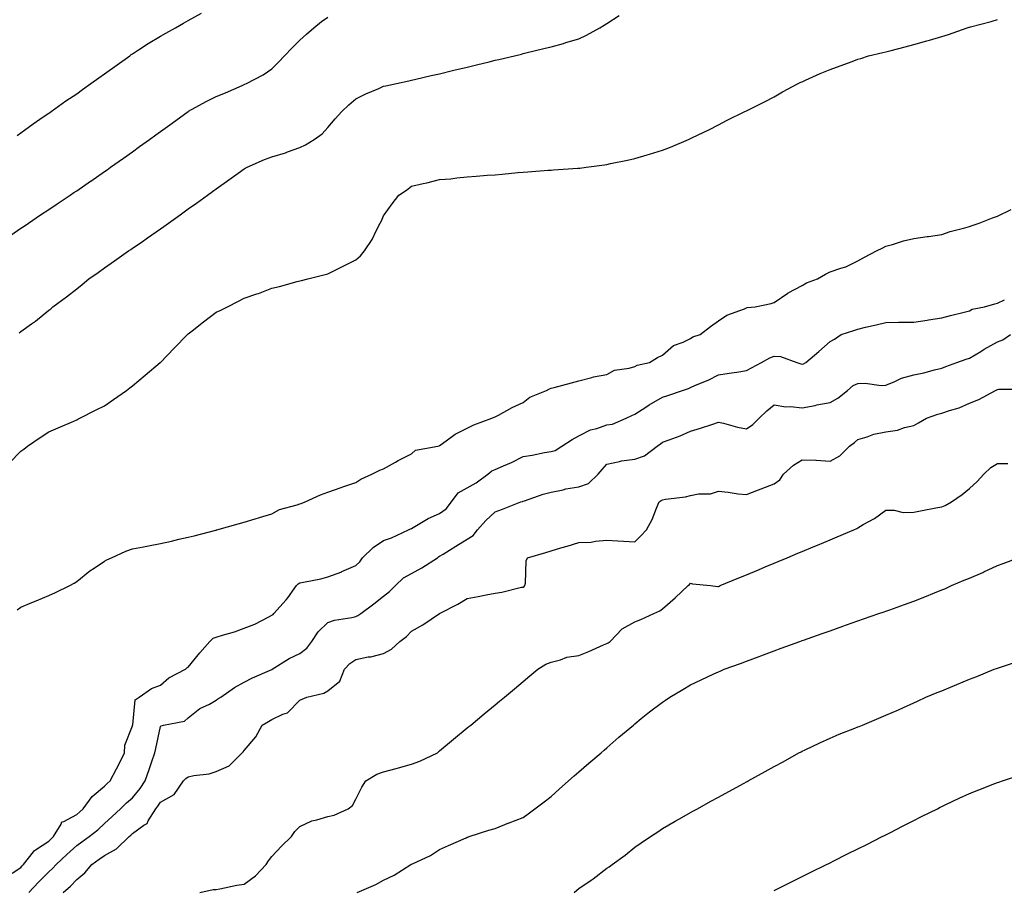
# Model space of a CAD drawing. Units: inches. Extents: x 884003 to 886643, y 7271498 to 7274138.
# Drawn here: x 884258 to 884610, y 7273293 to 7273605 of the extents above; entities that cross this region are included whole.
import ezdxf

# ---------------------------------------------------------------- set-up
doc = ezdxf.new("R2010")
doc.units = ezdxf.units.IN
doc.header["$MEASUREMENT"] = 0
doc.layers.add('Contour_88407271', color=7, linetype='Continuous', true_color=0xaff7a8)

msp = doc.modelspace()

# ---------------------------------------------------------------- linework, layer by layer
at = {"layer": 'Contour_88407271'}
for points in [[(884256.68, 7273563.29, 3312), (884258.05, 7273564.31, 3312), (884262.48, 7273567.5, 3312), (884266.08, 7273569.96, 3312), (884268.05, 7273571.3, 3312), (884268.41, 7273571.56, 3312), (884268.93, 7273571.92, 3312), (884274.2, 7273575.77, 3312), (884278.05, 7273578.3, 3312), (884280.14, 7273579.82, 3312), (884283.1, 7273581.92, 3312), (884286, 7273583.97, 3312), (884288.05, 7273585.38, 3312), (884297.05, 7273591.92, 3312), (884297.63, 7273592.34, 3312), (884298.05, 7273592.65, 3312), (884300.15, 7273594.02, 3312), (884303.62, 7273596.35, 3312), (884308.05, 7273598.94, 3312), (884310.02, 7273599.96, 3312), (884313.5, 7273601.92, 3312), (884316.37, 7273603.6, 3312), (884318.05, 7273604.52, 3312), (884322.81, 7273607.16, 3312)], [(884257.46, 7273492.51, 3310), (884258.05, 7273493.05, 3310), (884261.92, 7273495.79, 3310), (884263.26, 7273496.71, 3310), (884268.05, 7273500.63, 3310), (884268.77, 7273501.21, 3310), (884269.52, 7273501.92, 3310), (884274.46, 7273505.5, 3310), (884278.05, 7273508.34, 3310), (884280.06, 7273509.91, 3310), (884282.38, 7273511.92, 3310), (884285.76, 7273514.21, 3310), (884288.05, 7273515.81, 3310), (884291.65, 7273518.32, 3310), (884296.66, 7273521.92, 3310), (884297.49, 7273522.48, 3310), (884298.05, 7273522.86, 3310), (884301.11, 7273524.98, 3310), (884303.4, 7273526.57, 3310), (884308.05, 7273529.82, 3310), (884309.3, 7273530.67, 3310), (884310.99, 7273531.92, 3310), (884315.1, 7273534.87, 3310), (884318.05, 7273536.98, 3310), (884320.97, 7273539, 3310), (884324.94, 7273541.92, 3310), (884326.75, 7273543.22, 3310), (884328.05, 7273544.16, 3310), (884332.61, 7273547.36, 3310), (884335.89, 7273549.76, 3310), (884338.05, 7273551.32, 3310), (884338.43, 7273551.54, 3310), (884339.14, 7273551.92, 3310), (884345.31, 7273554.65, 3310), (884348.05, 7273555.7, 3310), (884352.84, 7273557.13, 3310), (884353.55, 7273557.42, 3310), (884358.05, 7273559.01, 3310), (884360.01, 7273559.96, 3310), (884363.16, 7273561.92, 3310), (884366.05, 7273563.92, 3310), (884368.05, 7273566.17, 3310), (884370.67, 7273569.3, 3310), (884373.06, 7273571.92, 3310), (884375.63, 7273574.33, 3310), (884378.05, 7273576.45, 3310), (884381.69, 7273578.29, 3310), (884386.3, 7273580.17, 3310), (884388.05, 7273580.95, 3310), (884388.84, 7273581.13, 3310), (884392.62, 7273581.92, 3310), (884397.07, 7273582.9, 3310), (884398.05, 7273583.13, 3310), (884399.61, 7273583.48, 3310), (884405.14, 7273584.83, 3310), (884408.05, 7273585.46, 3310), (884412.72, 7273586.59, 3310), (884413.25, 7273586.71, 3310), (884418.05, 7273587.87, 3310), (884421.32, 7273588.65, 3310), (884425.88, 7273589.75, 3310), (884428.05, 7273590.27, 3310), (884429.38, 7273590.59, 3310), (884434.95, 7273591.92, 3310), (884437.45, 7273592.53, 3310), (884438.05, 7273592.66, 3310), (884439.04, 7273592.91, 3310), (884445.49, 7273594.48, 3310), (884448.05, 7273595.09, 3310), (884452.49, 7273596.35, 3310), (884453.38, 7273596.6, 3310), (884458.05, 7273597.98, 3310), (884460.73, 7273599.24, 3310), (884465.53, 7273601.92, 3310), (884467.12, 7273602.85, 3310), (884468.05, 7273603.48, 3310), (884472.52, 7273606.39, 3310)], [(884253.29, 7273526.68, 3311), (884258.05, 7273530.03, 3311), (884259.18, 7273530.79, 3311), (884260.84, 7273531.92, 3311), (884265.13, 7273534.84, 3311), (884268.05, 7273536.83, 3311), (884271.1, 7273538.86, 3311), (884275.67, 7273541.92, 3311), (884277.09, 7273542.88, 3311), (884278.05, 7273543.52, 3311), (884283.04, 7273546.93, 3311), (884283.1, 7273546.98, 3311), (884288.05, 7273550.39, 3311), (884288.95, 7273551.02, 3311), (884290.22, 7273551.92, 3311), (884294.79, 7273555.18, 3311), (884298.05, 7273557.51, 3311), (884300.62, 7273559.35, 3311), (884304.19, 7273561.92, 3311), (884306.43, 7273563.54, 3311), (884308.05, 7273564.72, 3311), (884312.22, 7273567.75, 3311), (884317.98, 7273571.92, 3311), (884318.05, 7273571.97, 3311), (884318.15, 7273572.03, 3311), (884324.42, 7273575.55, 3311), (884328.05, 7273577.28, 3311), (884331.34, 7273578.63, 3311), (884337.4, 7273581.27, 3311), (884338.05, 7273581.54, 3311), (884338.31, 7273581.66, 3311), (884338.88, 7273581.92, 3311), (884344.91, 7273585.06, 3311), (884348.05, 7273587.27, 3311), (884350.38, 7273589.59, 3311), (884352.58, 7273591.92, 3311), (884355.27, 7273594.7, 3311), (884358.05, 7273597.46, 3311), (884360.36, 7273599.61, 3311), (884363.07, 7273601.92, 3311), (884365.82, 7273604.15, 3311), (884368.05, 7273605.74, 3311)], [(884254.03, 7273445.94, 3309), (884258.05, 7273450.14, 3309), (884259.08, 7273450.89, 3309), (884260.48, 7273451.92, 3309), (884264.97, 7273455.01, 3309), (884268.05, 7273457.05, 3309), (884271.45, 7273458.52, 3309), (884277.06, 7273460.93, 3309), (884278.05, 7273461.36, 3309), (884278.42, 7273461.55, 3309), (884279.14, 7273461.92, 3309), (884285.06, 7273464.91, 3309), (884288.05, 7273466.4, 3309), (884291.28, 7273468.69, 3309), (884295.87, 7273471.92, 3309), (884297.11, 7273472.86, 3309), (884298.05, 7273473.57, 3309), (884302.61, 7273477.36, 3309), (884308.01, 7273481.92, 3309), (884308.05, 7273481.96, 3309), (884312.94, 7273487.03, 3309), (884317.75, 7273491.92, 3309), (884317.89, 7273492.08, 3309), (884318.05, 7273492.24, 3309), (884319.46, 7273493.33, 3309), (884323.51, 7273496.46, 3309), (884328.05, 7273499.94, 3309), (884329.42, 7273500.55, 3309), (884332.06, 7273501.92, 3309), (884336.1, 7273503.87, 3309), (884338.05, 7273504.95, 3309), (884342.67, 7273506.54, 3309), (884343.25, 7273506.71, 3309), (884348.05, 7273508.56, 3309), (884350.78, 7273509.2, 3309), (884357.04, 7273510.91, 3309), (884358.05, 7273511.17, 3309), (884358.65, 7273511.32, 3309), (884360.86, 7273511.92, 3309), (884366.59, 7273513.38, 3309), (884368.05, 7273513.75, 3309), (884371.67, 7273515.54, 3309), (884373.53, 7273516.44, 3309), (884378.05, 7273518.74, 3309), (884379.77, 7273520.2, 3309), (884381.22, 7273521.92, 3309), (884383.93, 7273526.03, 3309), (884385.49, 7273529.36, 3309), (884386.82, 7273531.92, 3309), (884387.29, 7273532.68, 3309), (884388.05, 7273534.5, 3309), (884391.14, 7273538.83, 3309), (884393.56, 7273541.92, 3309), (884396.23, 7273543.74, 3309), (884398.05, 7273545.13, 3309), (884402.24, 7273546.11, 3309), (884403.58, 7273546.39, 3309), (884408.05, 7273547.48, 3309), (884412.16, 7273547.81, 3309), (884414.24, 7273548.11, 3309), (884418.05, 7273548.48, 3309), (884421.26, 7273548.71, 3309), (884425.17, 7273549.04, 3309), (884428.05, 7273549.23, 3309), (884430.55, 7273549.42, 3309), (884436.12, 7273550, 3309), (884438.05, 7273550.14, 3309), (884439.71, 7273550.27, 3309), (884446.97, 7273550.84, 3309), (884448.05, 7273550.91, 3309), (884448.99, 7273550.97, 3309), (884457.67, 7273551.54, 3309), (884458.05, 7273551.57, 3309), (884458.36, 7273551.61, 3309), (884460.58, 7273551.92, 3309), (884467.17, 7273552.8, 3309), (884468.05, 7273552.96, 3309), (884469.37, 7273553.24, 3309), (884475.48, 7273554.5, 3309), (884478.05, 7273555.08, 3309), (884482.53, 7273556.4, 3309), (884483.34, 7273556.64, 3309), (884488.05, 7273558.08, 3309), (884490.81, 7273559.16, 3309), (884497.3, 7273561.92, 3309), (884497.83, 7273562.14, 3309), (884498.05, 7273562.25, 3309), (884498.69, 7273562.56, 3309), (884504.58, 7273565.39, 3309), (884508.05, 7273567.13, 3309), (884511.2, 7273568.77, 3309), (884517.52, 7273571.92, 3309), (884517.88, 7273572.09, 3309), (884518.05, 7273572.16, 3309), (884518.55, 7273572.42, 3309), (884524.54, 7273575.44, 3309), (884528.05, 7273577.21, 3309), (884531.05, 7273578.92, 3309), (884536.62, 7273581.92, 3309), (884537.59, 7273582.38, 3309), (884538.05, 7273582.6, 3309), (884539.26, 7273583.13, 3309), (884544.47, 7273585.49, 3309), (884548.05, 7273586.96, 3309), (884551.64, 7273588.33, 3309), (884556, 7273589.87, 3309), (884558.05, 7273590.62, 3309), (884559.04, 7273590.92, 3309), (884561.84, 7273591.92, 3309), (884566.93, 7273593.04, 3309), (884568.05, 7273593.33, 3309), (884569.95, 7273593.81, 3309), (884574.92, 7273595.05, 3309), (884578.05, 7273595.9, 3309), (884582.76, 7273597.21, 3309), (884583.62, 7273597.49, 3309), (884588.05, 7273598.81, 3309), (884590.44, 7273599.53, 3309), (884597.13, 7273601.92, 3309), (884597.86, 7273602.11, 3309), (884598.05, 7273602.17, 3309), (884598.41, 7273602.28, 3309), (884605.82, 7273604.15, 3309), (884608.05, 7273604.91, 3309)], [(884256.73, 7273393.24, 3308), (884258.05, 7273394.22, 3308), (884261.96, 7273395.83, 3308), (884263.52, 7273396.45, 3308), (884268.05, 7273398.38, 3308), (884270.52, 7273399.45, 3308), (884275.58, 7273401.92, 3308), (884277.15, 7273402.82, 3308), (884278.05, 7273403.45, 3308), (884282.78, 7273407.18, 3308), (884284.27, 7273408.14, 3308), (884288.05, 7273410.67, 3308), (884288.85, 7273411.12, 3308), (884290.54, 7273411.92, 3308), (884295.7, 7273414.27, 3308), (884298.05, 7273415.07, 3308), (884301.99, 7273415.86, 3308), (884303.79, 7273416.19, 3308), (884308.05, 7273417.03, 3308), (884312.08, 7273417.89, 3308), (884314.67, 7273418.53, 3308), (884318.05, 7273419.3, 3308), (884320.14, 7273419.83, 3308), (884327.97, 7273421.84, 3308), (884328.05, 7273421.86, 3308), (884328.1, 7273421.87, 3308), (884328.27, 7273421.92, 3308), (884335.88, 7273424.09, 3308), (884338.05, 7273424.7, 3308), (884342.04, 7273425.91, 3308), (884343.59, 7273426.38, 3308), (884348.05, 7273427.72, 3308), (884350.79, 7273429.19, 3308), (884357.01, 7273430.88, 3308), (884358.05, 7273431.28, 3308), (884358.55, 7273431.42, 3308), (884359.97, 7273431.92, 3308), (884365.49, 7273434.49, 3308), (884368.05, 7273435.45, 3308), (884372.85, 7273437.13, 3308), (884373.47, 7273437.34, 3308), (884378.05, 7273438.94, 3308), (884379.92, 7273440.05, 3308), (884383.88, 7273441.92, 3308), (884386.66, 7273443.31, 3308), (884388.05, 7273443.8, 3308), (884392.35, 7273446.22, 3308), (884393.23, 7273446.74, 3308), (884398.05, 7273449.13, 3308), (884399.53, 7273450.44, 3308), (884407.49, 7273451.92, 3308), (884407.9, 7273452.07, 3308), (884408.05, 7273452.13, 3308), (884408.7, 7273452.56, 3308), (884413.74, 7273456.24, 3308), (884418.05, 7273458.32, 3308), (884420.42, 7273459.55, 3308), (884426.84, 7273461.92, 3308), (884427.65, 7273462.32, 3308), (884428.05, 7273462.48, 3308), (884429.21, 7273463.08, 3308), (884434.16, 7273465.81, 3308), (884438.05, 7273467.59, 3308), (884440.45, 7273469.52, 3308), (884446.41, 7273471.92, 3308), (884447.47, 7273472.5, 3308), (884448.05, 7273472.73, 3308), (884449.14, 7273473.01, 3308), (884455.38, 7273474.6, 3308), (884458.05, 7273475.31, 3308), (884462.64, 7273476.51, 3308), (884463.22, 7273476.74, 3308), (884468.05, 7273477.57, 3308), (884470.77, 7273479.2, 3308), (884476, 7273479.88, 3308), (884478.05, 7273480.54, 3308), (884478.96, 7273481.01, 3308), (884483.31, 7273481.92, 3308), (884486.22, 7273483.75, 3308), (884488.05, 7273484.51, 3308), (884491.95, 7273488.01, 3308), (884495.36, 7273489.22, 3308), (884498.05, 7273490.57, 3308), (884498.9, 7273491.07, 3308), (884501.55, 7273491.92, 3308), (884505.15, 7273494.82, 3308), (884508.05, 7273496.84, 3308), (884511.07, 7273498.9, 3308), (884517.34, 7273501.21, 3308), (884518.05, 7273501.54, 3308), (884518.34, 7273501.64, 3308), (884521.18, 7273501.92, 3308), (884526.91, 7273503.06, 3308), (884528.05, 7273503.4, 3308), (884532.92, 7273506.79, 3308), (884533.07, 7273506.9, 3308), (884538.05, 7273509.55, 3308), (884539.54, 7273510.43, 3308), (884543.54, 7273511.92, 3308), (884546.4, 7273513.57, 3308), (884548.05, 7273514.43, 3308), (884551.92, 7273515.79, 3308), (884553.73, 7273516.25, 3308), (884558.05, 7273518.34, 3308), (884560.33, 7273519.64, 3308), (884564.74, 7273521.92, 3308), (884566.9, 7273523.07, 3308), (884568.05, 7273523.64, 3308), (884570.4, 7273524.26, 3308), (884574.4, 7273525.56, 3308), (884578.05, 7273526.38, 3308), (884582.87, 7273527.1, 3308), (884583.28, 7273527.15, 3308), (884588.05, 7273527.82, 3308), (884591.03, 7273528.94, 3308), (884596.34, 7273530.21, 3308), (884598.05, 7273530.74, 3308), (884598.91, 7273531.06, 3308), (884601.46, 7273531.92, 3308), (884606.2, 7273533.77, 3308), (884608.05, 7273534.42, 3308), (884612.93, 7273536.79, 3308)], [(884254.92, 7273298.8, 3307), (884258.05, 7273300.88, 3307), (884258.55, 7273301.42, 3307), (884259.04, 7273301.92, 3307), (884262.57, 7273306.44, 3307), (884262.96, 7273307.01, 3307), (884263.35, 7273307.21, 3307), (884268.05, 7273310.35, 3307), (884268.86, 7273311.11, 3307), (884269.73, 7273311.92, 3307), (884272.52, 7273316.39, 3307), (884272.79, 7273317.18, 3307), (884273.47, 7273317.34, 3307), (884278.05, 7273319.86, 3307), (884279.19, 7273320.78, 3307), (884280.43, 7273321.92, 3307), (884283.6, 7273326.37, 3307), (884288.05, 7273330.06, 3307), (884289, 7273330.97, 3307), (884290.08, 7273331.92, 3307), (884292.32, 7273336.2, 3307), (884292.83, 7273337.13, 3307), (884295.24, 7273341.92, 3307), (884295.29, 7273344.68, 3307), (884298.05, 7273351.68, 3307), (884298.09, 7273351.88, 3307), (884298.1, 7273351.92, 3307), (884298.14, 7273352.01, 3307), (884299.03, 7273360.94, 3307), (884300.49, 7273361.92, 3307), (884304.87, 7273365.09, 3307), (884308.05, 7273366.24, 3307), (884311.11, 7273368.86, 3307), (884317.09, 7273371.92, 3307), (884317.56, 7273372.41, 3307), (884318.05, 7273372.71, 3307), (884322.18, 7273377.79, 3307), (884325.73, 7273381.92, 3307), (884326.92, 7273383.04, 3307), (884328.05, 7273383.43, 3307), (884330.29, 7273384.16, 3307), (884334.63, 7273385.34, 3307), (884338.05, 7273386.64, 3307), (884341.84, 7273388.13, 3307), (884346.89, 7273390.77, 3307), (884348.05, 7273391.31, 3307), (884348.41, 7273391.56, 3307), (884348.74, 7273391.92, 3307), (884353.16, 7273396.8, 3307), (884353.69, 7273397.56, 3307), (884356.86, 7273401.92, 3307), (884357.42, 7273402.55, 3307), (884358.05, 7273402.91, 3307), (884359.33, 7273403.2, 3307), (884365.58, 7273404.39, 3307), (884368.05, 7273405.02, 3307), (884373.05, 7273406.92, 3307), (884373.06, 7273406.93, 3307), (884378.05, 7273409.08, 3307), (884379.49, 7273410.48, 3307), (884380.52, 7273411.92, 3307), (884384.33, 7273415.64, 3307), (884388.05, 7273418.05, 3307), (884390.91, 7273419.06, 3307), (884397, 7273421.92, 3307), (884397.69, 7273422.28, 3307), (884398.05, 7273422.42, 3307), (884399.2, 7273423.07, 3307), (884403.97, 7273426, 3307), (884408.05, 7273427.82, 3307), (884410.52, 7273429.45, 3307), (884412.43, 7273431.92, 3307), (884414.82, 7273435.15, 3307), (884418.05, 7273437.03, 3307), (884421.2, 7273438.77, 3307), (884425.4, 7273441.92, 3307), (884426.85, 7273443.12, 3307), (884428.05, 7273443.57, 3307), (884431.06, 7273444.93, 3307), (884433.87, 7273446.1, 3307), (884438.05, 7273448.24, 3307), (884441.24, 7273448.73, 3307), (884445.72, 7273449.6, 3307), (884448.05, 7273449.98, 3307), (884449.56, 7273450.42, 3307), (884451.92, 7273451.92, 3307), (884455.64, 7273454.33, 3307), (884458.05, 7273455.65, 3307), (884462.16, 7273457.81, 3307), (884464.42, 7273458.3, 3307), (884468.05, 7273459.55, 3307), (884470.13, 7273459.85, 3307), (884474.99, 7273461.92, 3307), (884477.02, 7273462.96, 3307), (884478.05, 7273463.42, 3307), (884482.07, 7273465.94, 3307), (884483.27, 7273466.71, 3307), (884488.05, 7273469.49, 3307), (884489.86, 7273470.1, 3307), (884495.21, 7273471.92, 3307), (884497.34, 7273472.62, 3307), (884498.05, 7273472.92, 3307), (884499.87, 7273473.75, 3307), (884504.35, 7273475.62, 3307), (884508.05, 7273477.52, 3307), (884511.89, 7273478.08, 3307), (884514.63, 7273478.5, 3307), (884518.05, 7273479.02, 3307), (884519.93, 7273480.04, 3307), (884523.47, 7273481.92, 3307), (884526.42, 7273483.55, 3307), (884528.05, 7273484.15, 3307), (884530.25, 7273484.12, 3307), (884536.16, 7273481.92, 3307), (884537.62, 7273481.48, 3307), (884538.05, 7273481.35, 3307), (884538.49, 7273481.48, 3307), (884539.35, 7273481.92, 3307), (884544.06, 7273485.9, 3307), (884548.05, 7273489.41, 3307), (884549.68, 7273490.29, 3307), (884552.07, 7273491.92, 3307), (884556.54, 7273493.43, 3307), (884558.05, 7273493.92, 3307), (884560.69, 7273494.56, 3307), (884564.52, 7273495.46, 3307), (884568.05, 7273496.3, 3307), (884572.51, 7273496.38, 3307), (884573.61, 7273496.35, 3307), (884578.05, 7273496.43, 3307), (884582.85, 7273497.12, 3307), (884583.36, 7273497.22, 3307), (884588.05, 7273497.98, 3307), (884591.2, 7273498.77, 3307), (884596.14, 7273500.02, 3307), (884598.05, 7273500.49, 3307), (884598.95, 7273501.01, 3307), (884603.41, 7273501.92, 3307), (884607.05, 7273502.92, 3307), (884608.05, 7273503.19, 3307), (884610.57, 7273504.44, 3307)], [(884260.92, 7273291.92, 3306), (884264.35, 7273295.62, 3306), (884268.05, 7273299.33, 3306), (884269.44, 7273300.52, 3306), (884270.74, 7273301.92, 3306), (884274.52, 7273305.46, 3306), (884278.05, 7273308.75, 3306), (884279.88, 7273310.08, 3306), (884282.48, 7273311.92, 3306), (884285.6, 7273314.37, 3306), (884288.05, 7273316.64, 3306), (884290.79, 7273319.18, 3306), (884293.75, 7273321.92, 3306), (884295.95, 7273324.02, 3306), (884298.05, 7273325.88, 3306), (884300.81, 7273329.16, 3306), (884302.63, 7273331.92, 3306), (884304, 7273335.97, 3306), (884305.04, 7273338.91, 3306), (884306.08, 7273341.92, 3306), (884306.42, 7273343.55, 3306), (884308.05, 7273351.38, 3306), (884308.33, 7273351.65, 3306), (884309.16, 7273351.92, 3306), (884316.69, 7273353.28, 3306), (884318.05, 7273354.52, 3306), (884322.14, 7273357.84, 3306), (884325.6, 7273359.47, 3306), (884328.05, 7273360.83, 3306), (884328.69, 7273361.28, 3306), (884329.67, 7273361.92, 3306), (884334.59, 7273365.38, 3306), (884338.05, 7273367.31, 3306), (884341.09, 7273368.87, 3306), (884347.94, 7273371.81, 3306), (884348.05, 7273371.86, 3306), (884348.08, 7273371.88, 3306), (884348.14, 7273371.92, 3306), (884354.19, 7273375.78, 3306), (884358.05, 7273377.6, 3306), (884360.5, 7273379.47, 3306), (884362.31, 7273381.92, 3306), (884364.57, 7273385.41, 3306), (884368.05, 7273388.76, 3306), (884370.44, 7273389.54, 3306), (884376.62, 7273390.48, 3306), (884378.05, 7273390.85, 3306), (884378.82, 7273391.16, 3306), (884379.93, 7273391.92, 3306), (884384.54, 7273395.44, 3306), (884388.05, 7273398.14, 3306), (884390.1, 7273399.87, 3306), (884392.34, 7273401.92, 3306), (884395.21, 7273404.76, 3306), (884398.05, 7273406.3, 3306), (884401.7, 7273408.27, 3306), (884407.31, 7273411.92, 3306), (884407.76, 7273412.21, 3306), (884408.05, 7273412.45, 3306), (884409.39, 7273413.26, 3306), (884413.94, 7273416.03, 3306), (884418.05, 7273418.52, 3306), (884420.09, 7273419.88, 3306), (884421.68, 7273421.92, 3306), (884424.65, 7273425.32, 3306), (884428.05, 7273428.33, 3306), (884430.63, 7273429.33, 3306), (884437.24, 7273431.92, 3306), (884437.85, 7273432.13, 3306), (884438.05, 7273432.23, 3306), (884438.49, 7273432.36, 3306), (884445.26, 7273434.71, 3306), (884448.05, 7273435.39, 3306), (884452.45, 7273436.31, 3306), (884453.38, 7273436.59, 3306), (884458.05, 7273437.4, 3306), (884461.42, 7273438.55, 3306), (884464.88, 7273441.92, 3306), (884466.39, 7273443.58, 3306), (884468.05, 7273445.47, 3306), (884472.53, 7273446.4, 3306), (884473.27, 7273446.71, 3306), (884478.05, 7273447.29, 3306), (884481.52, 7273448.45, 3306), (884486.13, 7273451.92, 3306), (884487.24, 7273452.73, 3306), (884488.05, 7273453.35, 3306), (884490.38, 7273454.25, 3306), (884494.34, 7273455.63, 3306), (884498.05, 7273457.25, 3306), (884501.65, 7273458.32, 3306), (884506, 7273459.87, 3306), (884508.05, 7273460.53, 3306), (884509.85, 7273460.12, 3306), (884514.88, 7273458.76, 3306), (884518.05, 7273458.1, 3306), (884520.32, 7273459.64, 3306), (884522.62, 7273461.92, 3306), (884525.39, 7273464.59, 3306), (884528.05, 7273466.71, 3306), (884532.18, 7273466.05, 3306), (884533.82, 7273466.15, 3306), (884538.05, 7273465.68, 3306), (884542.69, 7273466.56, 3306), (884543.27, 7273466.7, 3306), (884548.05, 7273467.53, 3306), (884550.86, 7273469.11, 3306), (884554.27, 7273471.92, 3306), (884556.32, 7273473.65, 3306), (884558.05, 7273474.34, 3306), (884560.66, 7273474.54, 3306), (884566.32, 7273473.65, 3306), (884568.05, 7273473.85, 3306), (884571.27, 7273475.13, 3306), (884573.62, 7273476.34, 3306), (884578.05, 7273477.54, 3306), (884581.7, 7273478.27, 3306), (884585.42, 7273479.28, 3306), (884588.05, 7273479.89, 3306), (884589.52, 7273480.45, 3306), (884593.5, 7273481.92, 3306), (884596.81, 7273483.16, 3306), (884598.05, 7273483.46, 3306), (884602.04, 7273485.91, 3306), (884603.28, 7273486.7, 3306), (884608.05, 7273489.36, 3306), (884609.9, 7273490.07, 3306), (884612.69, 7273491.92, 3306)], [(884273.17, 7273291.92, 3305), (884275.82, 7273294.15, 3305), (884278.05, 7273296.57, 3305), (884281.02, 7273298.95, 3305), (884283.53, 7273301.92, 3305), (884286.14, 7273303.83, 3305), (884288.05, 7273305.19, 3305), (884292.38, 7273307.58, 3305), (884296.84, 7273311.92, 3305), (884297.47, 7273312.5, 3305), (884298.05, 7273313.04, 3305), (884302.13, 7273316, 3305), (884303.29, 7273316.68, 3305), (884303.67, 7273317.54, 3305), (884306.38, 7273321.92, 3305), (884307.13, 7273322.84, 3305), (884308.05, 7273324.31, 3305), (884312.95, 7273327.03, 3305), (884316.35, 7273331.92, 3305), (884317.16, 7273332.81, 3305), (884318.05, 7273333.42, 3305), (884320.03, 7273333.9, 3305), (884325.55, 7273334.42, 3305), (884328.05, 7273335.31, 3305), (884332.67, 7273337.29, 3305), (884337.39, 7273341.92, 3305), (884337.69, 7273342.28, 3305), (884338.05, 7273342.86, 3305), (884342.24, 7273347.73, 3305), (884344.48, 7273351.92, 3305), (884346.78, 7273353.19, 3305), (884348.05, 7273353.93, 3305), (884351.99, 7273355.86, 3305), (884353.6, 7273356.36, 3305), (884358.05, 7273360.82, 3305), (884358.81, 7273361.16, 3305), (884360.52, 7273361.92, 3305), (884366.63, 7273363.34, 3305), (884368.05, 7273364.19, 3305), (884372.36, 7273367.61, 3305), (884374.03, 7273371.92, 3305), (884375.94, 7273374.03, 3305), (884378.05, 7273375.49, 3305), (884382.5, 7273376.36, 3305), (884383.52, 7273376.45, 3305), (884388.05, 7273377.64, 3305), (884390.88, 7273379.09, 3305), (884393.83, 7273381.92, 3305), (884396.28, 7273383.69, 3305), (884398.05, 7273385.56, 3305), (884402.13, 7273387.84, 3305), (884408.03, 7273391.92, 3305), (884408.07, 7273391.94, 3305), (884414.66, 7273395.31, 3305), (884418.05, 7273397.35, 3305), (884421.92, 7273398.04, 3305), (884424.77, 7273398.64, 3305), (884428.05, 7273399.26, 3305), (884430.41, 7273399.57, 3305), (884437.44, 7273401.31, 3305), (884438.05, 7273401.41, 3305), (884438.4, 7273401.57, 3305), (884438.71, 7273401.92, 3305), (884438.93, 7273402.8, 3305), (884439.13, 7273410.84, 3305), (884439.66, 7273411.92, 3305), (884446.23, 7273413.74, 3305), (884448.05, 7273414.42, 3305), (884451.57, 7273415.44, 3305), (884453.86, 7273416.11, 3305), (884458.05, 7273417.33, 3305), (884462.42, 7273417.55, 3305), (884464.03, 7273417.91, 3305), (884468.05, 7273418.19, 3305), (884472.02, 7273417.95, 3305), (884473.99, 7273417.87, 3305), (884478.05, 7273417.6, 3305), (884480.17, 7273419.8, 3305), (884482.21, 7273421.92, 3305), (884484.31, 7273425.66, 3305), (884485.8, 7273429.67, 3305), (884486.79, 7273431.92, 3305), (884487.47, 7273432.5, 3305), (884488.05, 7273432.72, 3305), (884489.03, 7273432.91, 3305), (884496.18, 7273433.79, 3305), (884498.05, 7273434.21, 3305), (884500.93, 7273434.8, 3305), (884505.15, 7273434.82, 3305), (884508.05, 7273435.82, 3305), (884511.55, 7273435.42, 3305), (884515.08, 7273434.89, 3305), (884518.05, 7273434.54, 3305), (884522.42, 7273436.29, 3305), (884523.3, 7273436.68, 3305), (884528.05, 7273438.36, 3305), (884530.09, 7273439.88, 3305), (884531.37, 7273441.92, 3305), (884534.9, 7273445.07, 3305), (884538.05, 7273447.08, 3305), (884543, 7273446.87, 3305), (884543.12, 7273446.85, 3305), (884548.05, 7273446.58, 3305), (884551.54, 7273448.42, 3305), (884555.02, 7273451.92, 3305), (884556.76, 7273453.21, 3305), (884558.05, 7273454.34, 3305), (884561.37, 7273455.24, 3305), (884563.76, 7273456.21, 3305), (884568.05, 7273457.01, 3305), (884572.26, 7273457.71, 3305), (884574.73, 7273458.61, 3305), (884578.05, 7273459.38, 3305), (884579.69, 7273460.28, 3305), (884582.66, 7273461.92, 3305), (884586.63, 7273463.35, 3305), (884588.05, 7273463.71, 3305), (884590.83, 7273464.7, 3305), (884594.26, 7273465.71, 3305), (884598.05, 7273467.35, 3305), (884601.34, 7273468.63, 3305), (884607.37, 7273471.92, 3305), (884607.84, 7273472.13, 3305), (884608.05, 7273472.29, 3305), (884608.51, 7273472.39, 3305), (884617.64, 7273472.33, 3305)], [(884322.21, 7273291.92, 3304), (884326.94, 7273293.03, 3304), (884328.05, 7273293.01, 3304), (884329.33, 7273293.2, 3304), (884335.43, 7273294.55, 3304), (884338.05, 7273294.86, 3304), (884342.12, 7273297.85, 3304), (884346.01, 7273301.92, 3304), (884346.78, 7273303.19, 3304), (884348.05, 7273304.82, 3304), (884351.43, 7273308.53, 3304), (884355.04, 7273311.92, 3304), (884356.24, 7273313.74, 3304), (884358.05, 7273315.5, 3304), (884362.32, 7273317.65, 3304), (884364.06, 7273317.93, 3304), (884368.05, 7273319.19, 3304), (884370.35, 7273319.62, 3304), (884375.3, 7273321.92, 3304), (884376.9, 7273323.06, 3304), (884378.05, 7273325.35, 3304), (884380.26, 7273329.71, 3304), (884381.69, 7273331.92, 3304), (884385.63, 7273334.33, 3304), (884388.05, 7273335.11, 3304), (884392.51, 7273336.38, 3304), (884393.35, 7273336.62, 3304), (884398.05, 7273337.95, 3304), (884400.98, 7273338.98, 3304), (884407.35, 7273341.92, 3304), (884407.69, 7273342.28, 3304), (884408.05, 7273342.63, 3304), (884412.41, 7273346.28, 3304), (884413.11, 7273346.86, 3304), (884418.05, 7273350.91, 3304), (884418.6, 7273351.37, 3304), (884419.27, 7273351.92, 3304), (884424.06, 7273355.9, 3304), (884428.05, 7273359.21, 3304), (884429.53, 7273360.44, 3304), (884431.32, 7273361.92, 3304), (884435, 7273364.97, 3304), (884438.05, 7273367.51, 3304), (884440.43, 7273369.54, 3304), (884443.26, 7273371.92, 3304), (884446.16, 7273373.81, 3304), (884448.05, 7273374.47, 3304), (884451.43, 7273375.3, 3304), (884453.69, 7273376.28, 3304), (884458.05, 7273376.92, 3304), (884461.65, 7273378.33, 3304), (884466.82, 7273380.69, 3304), (884468.05, 7273381.22, 3304), (884468.54, 7273381.43, 3304), (884469.19, 7273381.92, 3304), (884473.5, 7273386.47, 3304), (884478.05, 7273388.91, 3304), (884480.23, 7273389.74, 3304), (884484.87, 7273391.92, 3304), (884487.08, 7273392.9, 3304), (884488.05, 7273393.61, 3304), (884492.48, 7273397.49, 3304), (884497.16, 7273401.92, 3304), (884497.62, 7273402.35, 3304), (884498.05, 7273402.8, 3304), (884498.75, 7273402.62, 3304), (884505.2, 7273401.92, 3304), (884507.77, 7273401.64, 3304), (884508.05, 7273401.65, 3304), (884508.25, 7273401.72, 3304), (884508.71, 7273401.92, 3304), (884515.3, 7273404.67, 3304), (884518.05, 7273405.83, 3304), (884522.35, 7273407.62, 3304), (884524.76, 7273408.63, 3304), (884528.05, 7273410.01, 3304), (884529.4, 7273410.57, 3304), (884532.63, 7273411.92, 3304), (884536.45, 7273413.52, 3304), (884538.05, 7273414.19, 3304), (884541.95, 7273415.82, 3304), (884543.5, 7273416.47, 3304), (884548.05, 7273418.38, 3304), (884550.61, 7273419.36, 3304), (884556.54, 7273421.92, 3304), (884557.6, 7273422.37, 3304), (884558.05, 7273422.69, 3304), (884559.9, 7273423.78, 3304), (884563.99, 7273425.97, 3304), (884568.05, 7273428.94, 3304), (884570.96, 7273429.01, 3304), (884574.3, 7273428.17, 3304), (884578.05, 7273428.23, 3304), (884581.1, 7273428.87, 3304), (884585.9, 7273429.77, 3304), (884588.05, 7273430.21, 3304), (884589.32, 7273430.65, 3304), (884591.56, 7273431.92, 3304), (884595.38, 7273434.6, 3304), (884598.05, 7273436.71, 3304), (884600.72, 7273439.24, 3304), (884603.15, 7273441.92, 3304), (884605.69, 7273444.28, 3304), (884608.05, 7273445.72, 3304), (884611.8, 7273445.67, 3304)], [(884378.59, 7273291.92, 3303), (884385.21, 7273294.76, 3303), (884388.05, 7273296.26, 3303), (884391.83, 7273298.13, 3303), (884397.79, 7273301.92, 3303), (884397.96, 7273302.01, 3303), (884398.05, 7273302.07, 3303), (884398.36, 7273302.23, 3303), (884404.84, 7273305.13, 3303), (884408.05, 7273307.31, 3303), (884411.28, 7273308.69, 3303), (884417.63, 7273311.49, 3303), (884418.05, 7273311.68, 3303), (884418.22, 7273311.74, 3303), (884418.73, 7273311.92, 3303), (884425.72, 7273314.25, 3303), (884428.05, 7273314.9, 3303), (884432.97, 7273316.84, 3303), (884433.08, 7273316.89, 3303), (884438.05, 7273318.77, 3303), (884439.87, 7273320.1, 3303), (884442.23, 7273321.92, 3303), (884445.55, 7273324.42, 3303), (884448.05, 7273326.31, 3303), (884450.99, 7273328.98, 3303), (884454.32, 7273331.92, 3303), (884456.28, 7273333.69, 3303), (884458.05, 7273335.21, 3303), (884461.65, 7273338.32, 3303), (884465.96, 7273341.92, 3303), (884467.07, 7273342.91, 3303), (884468.05, 7273343.75, 3303), (884472.4, 7273347.57, 3303), (884477.56, 7273351.92, 3303), (884477.82, 7273352.15, 3303), (884478.05, 7273352.36, 3303), (884480.37, 7273354.23, 3303), (884483.32, 7273356.66, 3303), (884488.05, 7273360.19, 3303), (884489.09, 7273360.88, 3303), (884490.63, 7273361.92, 3303), (884495.28, 7273364.69, 3303), (884498.05, 7273366.32, 3303), (884501.87, 7273368.1, 3303), (884506.38, 7273370.25, 3303), (884508.05, 7273371.04, 3303), (884508.67, 7273371.3, 3303), (884510.15, 7273371.92, 3303), (884515.95, 7273374.02, 3303), (884518.05, 7273374.82, 3303), (884522.63, 7273376.5, 3303), (884523.25, 7273376.71, 3303), (884528.05, 7273378.56, 3303), (884530.5, 7273379.47, 3303), (884537.24, 7273381.92, 3303), (884537.84, 7273382.13, 3303), (884538.05, 7273382.2, 3303), (884538.49, 7273382.36, 3303), (884545.24, 7273384.73, 3303), (884548.05, 7273385.73, 3303), (884552.63, 7273387.34, 3303), (884553.94, 7273387.81, 3303), (884558.05, 7273389.26, 3303), (884560.01, 7273389.96, 3303), (884565.57, 7273391.92, 3303), (884567.4, 7273392.56, 3303), (884568.05, 7273392.8, 3303), (884569.42, 7273393.29, 3303), (884574.77, 7273395.2, 3303), (884578.05, 7273396.39, 3303), (884582.03, 7273397.94, 3303), (884585.45, 7273399.32, 3303), (884588.05, 7273400.36, 3303), (884589.15, 7273400.83, 3303), (884591.62, 7273401.92, 3303), (884596.11, 7273403.85, 3303), (884598.05, 7273404.6, 3303), (884602.8, 7273406.67, 3303), (884603.15, 7273406.81, 3303), (884608.05, 7273409.12, 3303), (884610.09, 7273409.88, 3303), (884615.43, 7273411.92, 3303)], [(884456.32, 7273291.92, 3302), (884457.25, 7273292.72, 3302), (884458.05, 7273293.33, 3302), (884462.45, 7273296.32, 3302), (884463.17, 7273296.79, 3302), (884468.05, 7273300.62, 3302), (884468.85, 7273301.13, 3302), (884470.01, 7273301.92, 3302), (884474.64, 7273305.33, 3302), (884478.05, 7273308.14, 3302), (884480.29, 7273309.67, 3302), (884483.69, 7273311.92, 3302), (884486.31, 7273313.66, 3302), (884488.05, 7273314.88, 3302), (884492.54, 7273317.43, 3302), (884494.94, 7273318.81, 3302), (884498.05, 7273320.6, 3302), (884498.9, 7273321.06, 3302), (884500.49, 7273321.92, 3302), (884505.37, 7273324.6, 3302), (884508.05, 7273326.08, 3302), (884511.82, 7273328.14, 3302), (884517.23, 7273331.1, 3302), (884518.05, 7273331.55, 3302), (884518.29, 7273331.68, 3302), (884518.73, 7273331.92, 3302), (884524.74, 7273335.23, 3302), (884528.05, 7273337.05, 3302), (884531.19, 7273338.78, 3302), (884536.9, 7273341.92, 3302), (884537.66, 7273342.31, 3302), (884538.05, 7273342.51, 3302), (884539.17, 7273343.03, 3302), (884544.41, 7273345.55, 3302), (884548.05, 7273347.19, 3302), (884551.34, 7273348.63, 3302), (884556.95, 7273350.82, 3302), (884558.05, 7273351.27, 3302), (884558.51, 7273351.45, 3302), (884559.69, 7273351.92, 3302), (884565.57, 7273354.4, 3302), (884568.05, 7273355.45, 3302), (884572.56, 7273357.41, 3302), (884574.37, 7273358.24, 3302), (884578.05, 7273359.9, 3302), (884579.43, 7273360.53, 3302), (884582.38, 7273361.92, 3302), (884586.38, 7273363.58, 3302), (884588.05, 7273364.26, 3302), (884592.01, 7273365.88, 3302), (884593.48, 7273366.49, 3302), (884598.05, 7273368.34, 3302), (884600.61, 7273369.36, 3302), (884606.86, 7273371.92, 3302), (884607.72, 7273372.25, 3302), (884608.05, 7273372.38, 3302), (884608.74, 7273372.6, 3302), (884615.22, 7273374.74, 3302)], [(884528.05, 7273292.65, 3301), (884529.5, 7273293.38, 3301), (884534.25, 7273295.72, 3301), (884538.05, 7273297.6, 3301), (884540.94, 7273299.03, 3301), (884546.77, 7273301.92, 3301), (884547.62, 7273302.35, 3301), (884548.05, 7273302.56, 3301), (884549.35, 7273303.22, 3301), (884554.27, 7273305.7, 3301), (884558.05, 7273307.59, 3301), (884560.94, 7273309.03, 3301), (884566.75, 7273311.92, 3301), (884567.61, 7273312.37, 3301), (884568.05, 7273312.59, 3301), (884569.42, 7273313.29, 3301), (884574.22, 7273315.75, 3301), (884578.05, 7273317.68, 3301), (884580.86, 7273319.11, 3301), (884586.5, 7273321.92, 3301), (884587.52, 7273322.45, 3301), (884588.05, 7273322.7, 3301), (884589.53, 7273323.39, 3301), (884594.26, 7273325.71, 3301), (884598.05, 7273327.37, 3301), (884601.31, 7273328.67, 3301), (884607.06, 7273330.92, 3301), (884608.05, 7273331.31, 3301), (884608.5, 7273331.47, 3301), (884609.8, 7273331.92, 3301), (884616.03, 7273333.94, 3301)]]:
    msp.add_polyline3d(points, dxfattribs=at)

doc.saveas('drawing.dxf')
